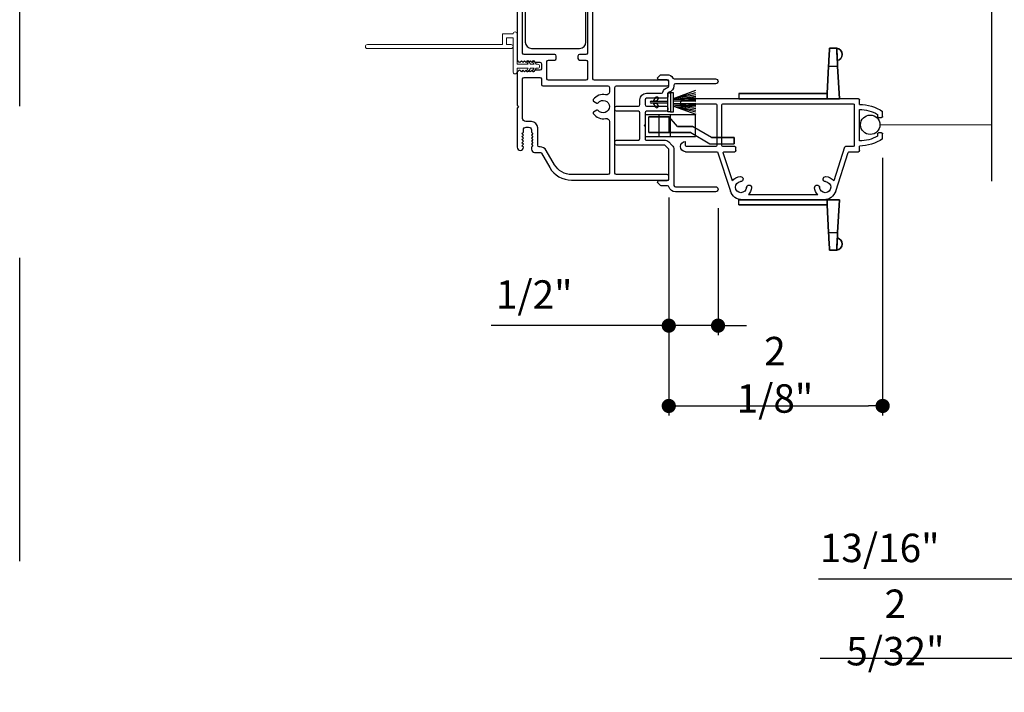
# Model space of a CAD drawing. Extents: x 0 to 169, y 0 to 143.
# Drawn here: x 0 to 10, y 8 to 14 of the extents above; entities that cross this region are included whole.
import ezdxf

# ---------------------------------------------------------------- set-up
doc = ezdxf.new("R2010")
doc.units = 0
doc.header["$LTSCALE"] = 6
doc.header["$MEASUREMENT"] = 0
doc.linetypes.add('DASHED', pattern=[0.75, 0.5, -0.25])
doc.layers.get('0').update_dxf_attribs({"linetype": 'CONTINUOUS'})
doc.layers.get('Defpoints').update_dxf_attribs({"linetype": 'CONTINUOUS', "lineweight": 5})
doc.layers.add('A-ANNO-DIMS', color=3, linetype='CONTINUOUS')
doc.layers.add('A-DETL-CUT', color=6, linetype='CONTINUOUS')
doc.layers.add('PLOT VIEW', color=1, linetype='DASHED', plot=False)
doc.styles.add('SIMPLEX', font='SIMPLEX.shx', dxfattribs={"width": 0.75})
doc.dimstyles.new('Andersen Section', dxfattribs={"dimscale": 2.5, "dimtxt": 0.09375, "dimasz": 0.046875, "dimexe": 0.03125, "dimexo": 0.0625, "dimgap": 0.03125, "dimtad": 1, "dimdec": 5, "dimzin": 3, "dimdsep": 46, "dimlunit": 4, "dimtxsty": 'SIMPLEX', "dimblk": 'DOT', "dimcen": 0, "dimclrd": 256, "dimclre": 256, "dimadec": 0, "dimazin": 0, "dimtfac": 1, "dimtdec": 5, "dimtmove": 0, "dimatfit": 0, "dimldrblk": 'DOT', "dimfxl": 0, "dimfrac": 2, "dimtolj": 1, "dimtzin": 4, "dimlwd": -1, "dimlwe": -1, "dimarcsym": 0})

# ---------------------------------------------------------------- blocks, each defined once
blk = doc.blocks.new('_DOT')
at = {"color": 0, "linetype": 'ByBlock'}
blk.add_line((-0.5, 0), (-1, 0), dxfattribs=at)
at = {"color": 0, "linetype": 'ByBlock', "const_width": 0.5}
blk.add_lwpolyline([(-0.25, 0, 1), (0.25, 0, 1)], format="xyb", close=True, dxfattribs=at)
blk = doc.blocks.new('*D337')
at = {"layer": 'A-ANNO-DIMS', "transparency": 16777216}
for p, q in [((6.418, 12.5951), (6.418, 11.2346)), ((6.905, 12.4906), (6.905, 11.2346)), ((6.2774, 11.3284), (4.6618, 11.3284)), ((6.905, 11.3284), (6.418, 11.3284)), ((7.0456, 11.3284), (7.1862, 11.3284))]:
    blk.add_line(p, q, dxfattribs=at)
at = {"layer": 'Defpoints', "color": 0, "transparency": 16777216}
for p in [(6.418, 12.7826), (6.905, 12.6781), (6.905, 11.3284)]:
    blk.add_point(p, dxfattribs=at)
at = {"layer": 'A-ANNO-DIMS', "transparency": 16777216, "xscale": 0.140625, "yscale": 0.140625, "zscale": 0.140625}
blk.add_blockref('_DOT', (6.418, 11.3284), dxfattribs=at)
at = {"layer": 'A-ANNO-DIMS', "transparency": 16777216, "xscale": 0.140625, "yscale": 0.140625, "zscale": 0.140625, "rotation": 180}
blk.add_blockref('_DOT', (6.905, 11.3284), dxfattribs=at)
at = {"layer": 'A-ANNO-DIMS', "color": 0, "transparency": 16777216, "insert": (5.0871, 11.6364), "char_height": 0.28125, "attachment_point": 5, "style": 'SIMPLEX'}
blk.add_mtext('\\A1;1/2"', dxfattribs=at)
blk = doc.blocks.new('*D338')
at = {"layer": 'A-ANNO-DIMS', "transparency": 16777216}
for p, q in [((8.5325, 12.9894), (8.5325, 10.4404)), ((6.418, 12.5951), (6.418, 10.4404)), ((6.5586, 10.5341), (8.3918, 10.5341))]:
    blk.add_line(p, q, dxfattribs=at)
at = {"layer": 'Defpoints', "color": 0, "transparency": 16777216}
for p in [(8.5325, 13.1769), (6.418, 12.7826), (8.5325, 10.5341)]:
    blk.add_point(p, dxfattribs=at)
at = {"layer": 'A-ANNO-DIMS', "transparency": 16777216, "xscale": 0.140625, "yscale": 0.140625, "zscale": 0.140625, "rotation": 180}
blk.add_blockref('_DOT', (6.418, 10.5341), dxfattribs=at)
at = {"layer": 'A-ANNO-DIMS', "transparency": 16777216, "xscale": 0.140625, "yscale": 0.140625, "zscale": 0.140625}
blk.add_blockref('_DOT', (8.5325, 10.5341), dxfattribs=at)
at = {"layer": 'A-ANNO-DIMS', "color": 0, "transparency": 16777216, "insert": (7.4678, 10.8422), "char_height": 0.28125, "attachment_point": 5, "style": 'SIMPLEX'}
blk.add_mtext('\\A1;2 1/8"', dxfattribs=at)
blk = doc.blocks.new('*D340')
at = {"layer": 'A-ANNO-DIMS', "transparency": 16777216}
for p, q in [((10.035, 12.4715), (10.035, 7.9407)), ((12.1909, 11.9877), (12.1909, 7.9407)), ((9.8943, 8.0344), (7.9164, 8.0344)), ((12.1909, 8.0344), (10.035, 8.0344)), ((12.3315, 8.0344), (12.4722, 8.0344))]:
    blk.add_line(p, q, dxfattribs=at)
at = {"layer": 'Defpoints', "color": 0, "transparency": 16777216}
for p in [(10.035, 12.659), (12.1909, 12.1752), (10.035, 8.0344)]:
    blk.add_point(p, dxfattribs=at)
at = {"layer": 'A-ANNO-DIMS', "transparency": 16777216, "xscale": 0.140625, "yscale": 0.140625, "zscale": 0.140625}
blk.add_blockref('_DOT', (10.035, 8.0344), dxfattribs=at)
at = {"layer": 'A-ANNO-DIMS', "transparency": 16777216, "xscale": 0.140625, "yscale": 0.140625, "zscale": 0.140625, "rotation": 180}
blk.add_blockref('_DOT', (12.1909, 8.0344), dxfattribs=at)
at = {"layer": 'A-ANNO-DIMS', "color": 0, "transparency": 16777216, "insert": (8.658, 8.3425), "char_height": 0.28125, "attachment_point": 5, "style": 'SIMPLEX'}
blk.add_mtext('\\A1;2 5/32"', dxfattribs=at)
blk = doc.blocks.new('*D343')
at = {"layer": 'A-ANNO-DIMS', "transparency": 16777216}
for p, q in [((10.8419, 13.6766), (10.8419, 8.7276)), ((10.035, 12.4715), (10.035, 8.7276)), ((9.8943, 8.8214), (7.8971, 8.8214)), ((10.8419, 8.8214), (10.035, 8.8214)), ((10.9825, 8.8214), (11.1232, 8.8214))]:
    blk.add_line(p, q, dxfattribs=at)
at = {"layer": 'Defpoints', "color": 0, "transparency": 16777216}
for p in [(10.8419, 13.8641), (10.035, 12.659), (10.035, 8.8214)]:
    blk.add_point(p, dxfattribs=at)
at = {"layer": 'A-ANNO-DIMS', "transparency": 16777216, "xscale": 0.140625, "yscale": 0.140625, "zscale": 0.140625}
blk.add_blockref('_DOT', (10.035, 8.8214), dxfattribs=at)
at = {"layer": 'A-ANNO-DIMS', "transparency": 16777216, "xscale": 0.140625, "yscale": 0.140625, "zscale": 0.140625, "rotation": 180}
blk.add_blockref('_DOT', (10.8419, 8.8214), dxfattribs=at)
at = {"layer": 'A-ANNO-DIMS', "color": 0, "transparency": 16777216, "insert": (8.5031, 9.1294), "char_height": 0.28125, "attachment_point": 5, "style": 'SIMPLEX'}
blk.add_mtext('\\A1;13/16"', dxfattribs=at)

msp = doc.modelspace()

# ---------------------------------------------------------------- linework, layer by layer
at = {"layer": 'A-DETL-CUT', "extrusion": (-0.998491, 0.054917, 1e-16)}
for p, q in [((8.007965, 14.073718, -4.230128), (8.007965, 14.073718, -0.594872)), ((7.983215, 13.623718, -0.413357), (7.998242, 13.896942, -0.418126)), ((7.998242, 13.896942, -4.406874), (7.983215, 13.623718, -4.411643)), ((7.983215, 13.623718, -0.413357), (7.983215, 13.623718, -4.411643))]:
    msp.add_line(p, q, dxfattribs=at)
at = {"layer": 'A-DETL-CUT', "extrusion": (-2e-16, 1, 0)}
for p, q in [((8.077965, 14.073718, -4.230128), (8.007965, 14.073718, -4.230128)), ((8.007965, 14.073718, -0.594872), (8.077965, 14.073718, -0.594872)), ((8.007965, 14.073718, -4.230128), (8.007965, 14.073718, -0.594872)), ((8.077965, 14.073718, -4.230128), (8.077965, 14.073718, -0.594872)), ((6.219382, 13.394718, -2.0905), (6.422382, 13.394718, -1.8875)), ((6.219382, 13.394718, -2.6545), (6.219382, 13.394718, -2.0905)), ((6.422382, 13.394718, -2.8575), (6.219382, 13.394718, -2.6545)), ((6.422382, 13.394718, -1.8875), (6.422382, 13.394718, -2.185)), ((6.422382, 13.394718, -2.185), (6.422382, 13.394718, -2.56)), ((6.422382, 13.394718, -2.56), (6.422382, 13.394718, -2.8575))]:
    msp.add_line(p, q, dxfattribs=at)
at = {"layer": 'A-DETL-CUT', "extrusion": (0.998491, 0.054917, -1e-16)}
for p, q in [((8.077965, 14.073718, -4.230128), (8.077965, 14.073718, -0.594872)), ((8.07799, 14.073264, -4.162628), (8.07799, 14.073264, -0.662628)), ((8.084749, 13.950372, -0.662628), (8.084749, 13.950372, -4.162628)), ((8.087688, 13.896942, -0.418126), (8.105465, 13.573718, -0.412484)), ((8.105465, 13.573718, -4.412516), (8.087688, 13.896942, -4.406874)), ((8.105465, 13.573718, -4.412516), (8.105465, 13.573718, -0.412484))]:
    msp.add_line(p, q, dxfattribs=at)
at = {"layer": 'A-DETL-CUT'}
for p, q in [((8.07799, 14.073264, -4.162628), (8.07799, 14.073264, -0.662628)), ((8.084749, 13.950372, -0.662628), (8.084749, 13.950372, -4.162628)), ((6.464911, 13.577345), (6.683911, 13.657396)), ((6.464911, 13.577345), (6.683911, 13.635389)), ((6.243911, 13.548845), (6.408911, 13.548845)), ((6.464911, 13.577345), (6.683911, 13.615921)), ((6.464911, 13.564466), (6.683911, 13.5995)), ((6.464911, 13.564466), (6.683911, 13.585574)), ((6.464911, 13.564466), (6.683911, 13.571136)), ((6.464911, 13.552006), (6.683911, 13.560896)), ((6.464911, 13.552006), (6.683911, 13.554392)), ((6.464911, 13.552006), (6.683911, 13.548816)), ((6.408911, 13.528845), (6.243911, 13.528845)), ((6.289771, 13.490095), (6.267399, 13.528845)), ((6.267399, 13.528845), (6.296267, 13.528845)), ((6.296267, 13.528845), (6.311422, 13.502595)), ((6.464911, 13.525684), (6.683911, 13.528874)), ((6.464911, 13.525684), (6.683911, 13.516794)), ((6.464911, 13.525684), (6.683911, 13.523298)), ((6.464911, 13.513224), (6.683911, 13.47819)), ((6.464911, 13.513224), (6.683911, 13.492116)), ((6.464911, 13.513224), (6.683911, 13.506554)), ((6.464911, 13.500345), (6.683911, 13.420294)), ((6.464911, 13.500345), (6.683911, 13.442301)), ((6.464911, 13.500345), (6.683911, 13.461769)), ((6.182977, 13.415688), (6.182977, 13.199688)), ((6.682977, 13.415688), (6.182977, 13.415688)), ((6.317977, 13.415688), (6.317977, 13.199688)), ((6.422382, 13.238718, -2.185), (6.422382, 13.394718, -2.185)), ((6.504382, 13.298718, -2.185), (6.422382, 13.394718, -2.185)), ((6.432977, 13.415688), (6.432977, 13.199688)), ((6.682977, 13.199688), (6.682977, 13.415688)), ((6.504382, 13.298718, -2.185), (6.651882, 13.298718, -2.185)), ((6.839382, 13.188718, -2.185), (6.651882, 13.298718, -2.185)), ((8.50604, 13.316597), (9.608599, 13.316987)), ((6.182977, 13.199688), (6.682977, 13.199688)), ((6.422382, 13.238718, -2.185), (6.635581, 13.238718, -2.185)), ((6.635581, 13.238718, -2.185), (6.823081, 13.128718, -2.185)), ((6.839382, 13.188718, -2.185), (7.064382, 13.188718, -2.185)), ((7.064382, 13.128718, -2.185), (7.064382, 13.188718, -2.185)), ((6.823081, 13.128718, -2.185), (7.064382, 13.128718, -2.185)), ((8.084749, 12.197064, -4.162628), (8.084749, 12.197064, -0.662628)), ((8.07799, 12.074173, -0.662628), (8.07799, 12.074173, -4.162628))]:
    msp.add_line(p, q, dxfattribs=at)
at = {"layer": 'A-DETL-CUT', "extrusion": (1e-16, 0.017452, 0.999848)}
for p, q in [((7.983215, 13.623718, -0.413357), (7.998242, 13.896942, -0.418126)), ((7.998242, 13.896942, -0.418126), (8.087688, 13.896942, -0.418126)), ((8.087688, 13.896942, -0.418126), (8.105465, 13.573718, -0.412484)), ((7.985465, 13.623718, -0.413357), (7.983215, 13.623718, -0.413357)), ((7.985465, 13.573718, -0.412484), (7.985465, 13.623718, -0.413357)), ((8.105465, 13.573718, -0.412484), (7.985465, 13.573718, -0.412484))]:
    msp.add_line(p, q, dxfattribs=at)
at = {"layer": 'A-DETL-CUT', "extrusion": (-1e-16, 0.017452, -0.999848)}
for p, q in [((7.998242, 13.896942, -4.406874), (7.983215, 13.623718, -4.411643)), ((7.998242, 13.896942, -4.406874), (8.087688, 13.896942, -4.406874)), ((8.105465, 13.573718, -4.412516), (8.087688, 13.896942, -4.406874)), ((7.983215, 13.623718, -4.411643), (7.985465, 13.623718, -4.411643)), ((7.985465, 13.623718, -4.411643), (7.985465, 13.573718, -4.412516)), ((7.985465, 13.573718, -4.412516), (8.105465, 13.573718, -4.412516))]:
    msp.add_line(p, q, dxfattribs=at)
at = {"layer": 'A-DETL-CUT', "extrusion": (-1e-16, 1, -2e-16)}
for p, q in [((7.110465, 13.623718, -4.825), (7.110465, 13.623718)), ((7.360465, 13.623718, -1.5375), (7.735465, 13.623718, -1.5375)), ((7.360465, 13.623718, -1.1625), (7.360465, 13.623718, -1.5375)), ((7.735465, 13.623718, -1.1625), (7.360465, 13.623718, -1.1625)), ((7.735465, 13.623718, -1.5375), (7.735465, 13.623718, -1.1625)), ((7.985465, 13.623718, -0.413357), (7.983215, 13.623718, -0.413357)), ((7.983215, 13.623718, -0.413357), (7.983215, 13.623718, -4.411643)), ((7.983215, 13.623718, -4.411643), (7.985465, 13.623718, -4.411643)), ((7.985465, 13.623718), (7.985465, 13.623718, -0.413357)), ((7.985465, 13.623718, -4.411643), (7.985465, 13.623718, -4.825)), ((7.110465, 12.573718, -4.825), (7.110465, 12.573718)), ((7.175465, 12.573718, -4.825), (7.175465, 12.573718)), ((7.920465, 12.573718), (7.920465, 12.573718, -4.825)), ((7.985465, 12.573718, -4.412516), (7.985465, 12.573718, -4.825)), ((7.985465, 12.573718, -4.412516), (8.105465, 12.573718, -4.412516)), ((8.105465, 12.573718, -0.412484), (7.985465, 12.573718, -0.412484)), ((7.985465, 12.573718), (7.985465, 12.573718, -0.412484)), ((8.105465, 12.573718, -4.412516), (8.105465, 12.573718, -0.412484))]:
    msp.add_line(p, q, dxfattribs=at)
at = {"layer": 'A-DETL-CUT', "extrusion": (-1, -1e-16, 2e-16)}
for p, q in [((7.110465, 13.623718), (7.110465, 13.573718)), ((7.110465, 13.623718, -4.825), (7.110465, 13.573718, -4.825)), ((7.110465, 13.623718, -4.825), (7.110465, 13.623718)), ((7.110465, 13.573718, -4.825), (7.110465, 13.573718)), ((7.110465, 12.573718, -4.825), (7.110465, 12.573718)), ((7.110465, 12.523718, -4.825), (7.110465, 12.573718, -4.825)), ((7.110465, 12.523718), (7.110465, 12.573718)), ((7.110465, 12.523718, -4.825), (7.110465, 12.523718))]:
    msp.add_line(p, q, dxfattribs=at)
at = {"layer": 'A-DETL-CUT', "extrusion": (1e-16, -1, 2e-16)}
for p, q in [((7.110465, 13.573718, -4.825), (7.110465, 13.573718)), ((7.175465, 13.573718), (7.175465, 13.573718, -4.825)), ((7.920465, 13.573718, -4.825), (7.920465, 13.573718)), ((7.985465, 13.573718), (7.985465, 13.573718, -0.412484)), ((8.105465, 13.573718, -0.412484), (7.985465, 13.573718, -0.412484)), ((7.985465, 13.573718, -4.412516), (8.105465, 13.573718, -4.412516)), ((7.985465, 13.573718, -4.412516), (7.985465, 13.573718, -4.825)), ((8.105465, 13.573718, -4.412516), (8.105465, 13.573718, -0.412484)), ((7.110465, 12.523718, -4.825), (7.110465, 12.523718)), ((7.983215, 12.523718, -0.413357), (7.985465, 12.523718, -0.413357)), ((7.983215, 12.523718, -4.411643), (7.983215, 12.523718, -0.413357)), ((7.985465, 12.523718, -4.411643), (7.983215, 12.523718, -4.411643)), ((7.985465, 12.523718), (7.985465, 12.523718, -0.413357)), ((7.985465, 12.523718, -4.411643), (7.985465, 12.523718, -4.825))]:
    msp.add_line(p, q, dxfattribs=at)
at = {"layer": 'A-DETL-CUT', "extrusion": (1, 1e-16, -2e-16)}
for p, q in [((7.985465, 13.623718, -4.411643), (7.985465, 13.573718, -4.412516)), ((7.985465, 13.623718, -4.411643), (7.985465, 13.623718, -4.825)), ((7.985465, 13.623718, -4.825), (7.985465, 13.573718, -4.825)), ((7.985465, 13.573718, -0.412484), (7.985465, 13.623718, -0.413357)), ((7.985465, 13.623718), (7.985465, 13.623718, -0.413357)), ((7.985465, 13.623718), (7.985465, 13.573718)), ((7.985465, 13.573718, -4.412516), (7.985465, 13.573718, -4.825)), ((7.985465, 13.573718), (7.985465, 13.573718, -0.412484)), ((7.985465, 12.573718, -4.412516), (7.985465, 12.523718, -4.411643)), ((7.985465, 12.573718, -4.412516), (7.985465, 12.573718, -4.825)), ((7.985465, 12.523718, -4.825), (7.985465, 12.573718, -4.825)), ((7.985465, 12.523718, -0.413357), (7.985465, 12.573718, -0.412484)), ((7.985465, 12.573718), (7.985465, 12.573718, -0.412484)), ((7.985465, 12.523718), (7.985465, 12.573718)), ((7.985465, 12.523718, -4.411643), (7.985465, 12.523718, -4.825)), ((7.985465, 12.523718), (7.985465, 12.523718, -0.413357))]:
    msp.add_line(p, q, dxfattribs=at)
at = {"layer": 'A-DETL-CUT', "extrusion": (0, 0, -1)}
for p, q in [((8.302465, 13.517718), (8.302465, 13.563718)), ((6.582465, 13.473718), (6.582465, 13.513718)), ((6.592465, 13.523718), (6.882465, 13.523718)), ((6.892465, 13.513718), (6.892465, 13.109718)), ((6.942465, 13.109718), (6.942465, 13.513718)), ((6.952465, 13.523718), (8.242465, 13.523718)), ((8.252465, 13.513718), (8.252465, 13.109718)), ((8.302465, 13.155718), (8.302465, 13.467718)), ((8.532465, 13.396718), (8.532465, 13.446499)), ((8.482465, 13.419018), (8.482465, 13.396718)), ((8.492465, 13.386718), (8.522465, 13.386718)), ((6.582465, 13.109718), (6.582465, 13.149718)), ((8.482465, 13.226718), (8.482465, 13.204418)), ((8.522465, 13.236718), (8.492465, 13.236718)), ((8.532465, 13.176937), (8.532465, 13.226718)), ((6.582465, 13.049718), (6.900465, 13.049718)), ((6.882465, 13.099718), (6.592465, 13.099718)), ((6.900465, 13.049718), (7.027063, 12.660091)), ((7.069465, 13.099718), (6.952465, 13.099718)), ((6.966802, 13.049718), (7.069465, 13.049718)), ((7.079465, 13.059718), (7.079465, 13.089718)), ((8.156893, 13.092808), (8.049063, 12.760941)), ((8.242465, 13.099718), (8.166403, 13.099718)), ((8.202731, 13.049718), (8.292465, 13.049718)), ((8.302465, 13.059718), (8.302465, 13.105718)), ((7.046868, 12.760941), (6.957292, 13.036628)), ((8.068868, 12.660091), (8.19322, 13.042808)), ((7.145945, 12.573718), (7.949986, 12.573718)), ((7.891001, 12.623718), (7.204929, 12.623718))]:
    msp.add_line(p, q, dxfattribs=at)
at = {"layer": 'A-DETL-CUT', "extrusion": (-0.707107, -2e-16, -0.707107)}
for p, q in [((6.422382, 13.394718, -2.8575), (6.219382, 13.394718, -2.6545)), ((6.219382, 13.238718, -2.6545), (6.219382, 13.394718, -2.6545)), ((6.422382, 13.238718, -2.8575), (6.422382, 13.394718, -2.8575)), ((6.422382, 13.238718, -2.8575), (6.219382, 13.238718, -2.6545))]:
    msp.add_line(p, q, dxfattribs=at)
at = {"layer": 'A-DETL-CUT', "extrusion": (-1, -2e-16, 1e-16)}
for p, q in [((6.219382, 13.394718, -2.6545), (6.219382, 13.394718, -2.0905)), ((6.219382, 13.238718, -2.6545), (6.219382, 13.394718, -2.6545)), ((6.219382, 13.238718, -2.0905), (6.219382, 13.394718, -2.0905)), ((6.219382, 13.238718, -2.6545), (6.219382, 13.238718, -2.0905))]:
    msp.add_line(p, q, dxfattribs=at)
at = {"layer": 'A-DETL-CUT', "extrusion": (-0.707107, -2e-16, 0.707107)}
for p, q in [((6.219382, 13.394718, -2.0905), (6.422382, 13.394718, -1.8875)), ((6.219382, 13.238718, -2.0905), (6.219382, 13.394718, -2.0905)), ((6.422382, 13.238718, -1.8875), (6.422382, 13.394718, -1.8875)), ((6.219382, 13.238718, -2.0905), (6.422382, 13.238718, -1.8875))]:
    msp.add_line(p, q, dxfattribs=at)
at = {"layer": 'A-DETL-CUT', "extrusion": (0.760374, 0.649486, -1e-16)}
for p, q in [((6.504382, 13.298718, -2.185), (6.422382, 13.394718, -2.185)), ((6.422382, 13.394718, -2.185), (6.422382, 13.394718, -2.56)), ((6.504382, 13.298718, -2.56), (6.422382, 13.394718, -2.56)), ((6.504382, 13.298718, -2.185), (6.504382, 13.298718, -2.56))]:
    msp.add_line(p, q, dxfattribs=at)
at = {"layer": 'A-DETL-CUT', "extrusion": (1, 2e-16, -1e-16)}
for p, q in [((6.422382, 13.238718, -2.56), (6.422382, 13.394718, -2.56)), ((6.422382, 13.394718, -2.56), (6.422382, 13.394718, -2.8575)), ((6.422382, 13.238718, -2.8575), (6.422382, 13.394718, -2.8575)), ((6.422382, 13.238718, -2.185), (6.422382, 13.394718, -2.185)), ((6.422382, 13.394718, -1.8875), (6.422382, 13.394718, -2.185)), ((6.422382, 13.238718, -1.8875), (6.422382, 13.394718, -1.8875)), ((6.422382, 13.238718, -2.56), (6.422382, 13.238718, -2.8575)), ((6.422382, 13.238718, -1.8875), (6.422382, 13.238718, -2.185))]:
    msp.add_line(p, q, dxfattribs=at)
at = {"layer": 'A-DETL-CUT', "extrusion": (-1e-16, 0, -1)}
for p, q in [((6.422382, 13.238718, -2.56), (6.422382, 13.394718, -2.56)), ((6.504382, 13.298718, -2.56), (6.422382, 13.394718, -2.56)), ((6.651882, 13.298718, -2.56), (6.504382, 13.298718, -2.56)), ((6.839382, 13.188718, -2.56), (6.651882, 13.298718, -2.56)), ((6.635581, 13.238718, -2.56), (6.422382, 13.238718, -2.56)), ((6.635581, 13.238718, -2.56), (6.823081, 13.128718, -2.56)), ((7.064382, 13.188718, -2.56), (6.839382, 13.188718, -2.56)), ((7.064382, 13.188718, -2.56), (7.064382, 13.128718, -2.56)), ((6.823081, 13.128718, -2.56), (7.064382, 13.128718, -2.56))]:
    msp.add_line(p, q, dxfattribs=at)
at = {"layer": 'A-DETL-CUT', "extrusion": (2e-16, -1, 0)}
for p, q in [((6.219382, 13.238718, -2.0905), (6.422382, 13.238718, -1.8875)), ((6.422382, 13.238718, -2.8575), (6.219382, 13.238718, -2.6545)), ((6.219382, 13.238718, -2.6545), (6.219382, 13.238718, -2.0905)), ((6.422382, 13.238718, -2.185), (6.635581, 13.238718, -2.185)), ((6.635581, 13.238718, -2.56), (6.422382, 13.238718, -2.56)), ((6.422382, 13.238718, -1.8875), (6.422382, 13.238718, -2.185)), ((6.422382, 13.238718, -2.56), (6.422382, 13.238718, -2.8575)), ((6.635581, 13.238718, -2.56), (6.635581, 13.238718, -2.185)), ((8.007965, 12.073718, -0.594872), (8.077965, 12.073718, -0.594872)), ((8.077965, 12.073718, -4.230128), (8.007965, 12.073718, -4.230128)), ((8.007965, 12.073718, -4.230128), (8.007965, 12.073718, -0.594872)), ((8.077965, 12.073718, -4.230128), (8.077965, 12.073718, -0.594872))]:
    msp.add_line(p, q, dxfattribs=at)
at = {"layer": 'A-DETL-CUT', "extrusion": (-1e-16, -0.017452, -0.999848)}
for p, q in [((7.985465, 12.573718, -4.412516), (7.985465, 12.523718, -4.411643)), ((7.985465, 12.573718, -4.412516), (8.105465, 12.573718, -4.412516)), ((8.105465, 12.573718, -4.412516), (8.087688, 12.250494, -4.406874)), ((7.985465, 12.523718, -4.411643), (7.983215, 12.523718, -4.411643)), ((7.998242, 12.250494, -4.406874), (7.983215, 12.523718, -4.411643)), ((7.998242, 12.250494, -4.406874), (8.087688, 12.250494, -4.406874))]:
    msp.add_line(p, q, dxfattribs=at)
at = {"layer": 'A-DETL-CUT', "extrusion": (1e-16, -0.017452, 0.999848)}
for p, q in [((7.985465, 12.523718, -0.413357), (7.985465, 12.573718, -0.412484)), ((8.105465, 12.573718, -0.412484), (7.985465, 12.573718, -0.412484)), ((8.087688, 12.250494, -0.418126), (8.105465, 12.573718, -0.412484)), ((7.983215, 12.523718, -0.413357), (7.985465, 12.523718, -0.413357)), ((7.983215, 12.523718, -0.413357), (7.998242, 12.250494, -0.418126)), ((7.998242, 12.250494, -0.418126), (8.087688, 12.250494, -0.418126))]:
    msp.add_line(p, q, dxfattribs=at)
at = {"layer": 'A-DETL-CUT', "extrusion": (0.998491, -0.054917, -1e-16)}
for p, q in [((8.087688, 12.250494, -0.418126), (8.105465, 12.573718, -0.412484)), ((8.105465, 12.573718, -4.412516), (8.087688, 12.250494, -4.406874)), ((8.105465, 12.573718, -4.412516), (8.105465, 12.573718, -0.412484)), ((8.084749, 12.197064, -4.162628), (8.084749, 12.197064, -0.662628)), ((8.077965, 12.073718, -4.230128), (8.077965, 12.073718, -0.594872)), ((8.07799, 12.074173, -0.662628), (8.07799, 12.074173, -4.162628))]:
    msp.add_line(p, q, dxfattribs=at)
at = {"layer": 'A-DETL-CUT', "extrusion": (-0.998491, -0.054917, 1e-16)}
for p, q in [((7.983215, 12.523718, -4.411643), (7.983215, 12.523718, -0.413357)), ((7.998242, 12.250494, -4.406874), (7.983215, 12.523718, -4.411643)), ((7.983215, 12.523718, -0.413357), (7.998242, 12.250494, -0.418126)), ((8.007965, 12.073718, -4.230128), (8.007965, 12.073718, -0.594872))]:
    msp.add_line(p, q, dxfattribs=at)
at = {"layer": 'A-DETL-CUT'}
for points in [[(9.608599, 18.014705), (9.608599, 17.142848), (9.702349, 17.074098), (9.514849, 17.024098), (9.608599, 16.955348), (9.608599, 12.758423)], [(8.292465, 13.573718), (6.582465, 13.573718)]]:
    msp.add_lwpolyline(points, dxfattribs=at)
for points in [[(4.918064, 14.508071), (4.918064, 13.965739, 0.38401646), (4.946064, 13.934659), (4.961151, 13.949746), (4.976151, 13.934746), (4.991195, 13.949789), (5.006238, 13.934746), (5.021282, 13.949789), (5.036326, 13.934746), (5.051369, 13.949789), (5.066413, 13.934746), (5.081456, 13.949789), (5.096587, 13.934659), (5.143064, 13.934659, -0.41421356), (5.158064, 13.919659), (5.158064, 13.869659, -0.41421356), (5.143064, 13.854659), (5.096674, 13.854659), (5.081456, 13.839441), (5.066413, 13.854484), (5.051369, 13.839441), (5.036326, 13.854484), (5.021282, 13.839441), (5.006238, 13.854484), (4.991195, 13.839441), (4.976151, 13.854484), (4.961151, 13.839484), (4.946064, 13.854571, 0.38401646), (4.918064, 13.823491), (4.918064, 13.510401), (4.933064, 13.495401), (4.918064, 13.480401), (4.918064, 13.093571, 0.99859659), (4.980064, 13.093484), (4.964977, 13.108571), (4.979977, 13.123571), (4.964977, 13.138571), (4.979977, 13.153571), (4.964977, 13.168571), (4.979977, 13.183571), (4.964977, 13.198571), (4.979977, 13.213571), (4.964977, 13.228571), (4.979977, 13.243571), (4.979977, 13.264571, -0.41421356), (5.007977, 13.292571), (5.031977, 13.292571, -0.41421356), (5.059977, 13.264571), (5.059977, 13.243571), (5.074977, 13.228571), (5.059977, 13.213571), (5.074977, 13.198571), (5.059977, 13.183571), (5.074977, 13.168571), (5.059977, 13.153571), (5.074977, 13.138571), (5.059977, 13.123571), (5.074977, 13.108571), (5.059977, 13.093571), (5.059977, 13.073571, 0.41421356), (5.090977, 13.042571), (5.145569, 13.042571, -0.26794919), (5.15856, 13.035071), (5.240832, 12.892571, 0.26794919), (5.457338, 12.767571), (6.402977, 12.767571, 0.41421356), (6.417977, 12.782571), (6.417977, 12.807571, 0.41421356), (6.402977, 12.822571), (5.900989, 12.822571, -0.41421356), (5.885989, 12.837571), (5.885989, 13.685571, -0.41421356), (5.900989, 13.700571), (6.402977, 13.700571, 0.41421356), (6.417977, 13.715571), (6.417977, 13.740571, 0.41421356), (6.402977, 13.755571), (5.683064, 13.755571, -0.41421356), (5.668064, 13.770571), (5.668064, 15.691071, 0.41421356)], [(5.613064, 15.636071), (5.613064, 14.025571, -0.41421356), (5.598064, 14.010571), (5.535064, 14.010571, 0.41421356), (5.520064, 13.995571), (5.520064, 13.970571, 0.41421356), (5.535064, 13.955571), (5.598064, 13.955571, -0.41421356), (5.613064, 13.940571), (5.613064, 13.770571, -0.41421356), (5.598064, 13.755571), (5.228064, 13.755571, -0.41421356), (5.213064, 13.770571), (5.213064, 13.940571, -0.41421356), (5.228064, 13.955571), (5.291064, 13.955571, 0.41421356), (5.306064, 13.970571), (5.306064, 13.995571, 0.41421356), (5.291064, 14.010571), (4.988064, 14.010571, -0.41421356), (4.973064, 14.025571), (4.973064, 14.469071, -0.41421356)], [(4.998064, 14.471234), (4.998064, 14.133234, 0.41421356), (5.060064, 14.071234), (5.536064, 14.071234, 0.41421356), (5.598064, 14.133234), (5.598064, 14.523742)]]:
    msp.add_lwpolyline(points, format="xyb", dxfattribs=at)
at = {"layer": 'A-DETL-CUT', "lineweight": 5}
msp.add_lwpolyline([(5.107959, 13.874659), (5.120564, 13.874659, 1), (5.120564, 13.914659), (5.107959, 13.914659), (5.086842, 13.946744, 0.99997685), (5.071389, 13.936575), (5.085811, 13.914659), (5.050883, 13.914659), (5.029766, 13.946744, 0.99997685), (5.014313, 13.936575), (5.028736, 13.914659), (4.918064, 13.914659), (4.918064, 14.214659, 1), (4.878064, 14.214659), (4.773064, 14.214659), (4.773064, 14.109659), (3.438064, 14.109659, 1), (3.438064, 14.069659), (4.858064, 14.069659, 1), (4.858064, 14.109659), (4.813064, 14.109659), (4.813064, 14.174659), (4.878064, 14.174659), (4.878064, 13.839659, 1), (4.918064, 13.839659), (4.918064, 13.874659), (5.028736, 13.874659), (5.014313, 13.852743, 0.99997685), (5.029766, 13.842573), (5.050883, 13.874659), (5.085811, 13.874659), (5.071389, 13.852743, 0.99997685), (5.086842, 13.842573)], format="xyb", close=True, dxfattribs=at)
at = {"layer": 'A-DETL-CUT'}
for points in [[(5.145569, 13.097571), (5.136977, 13.097571, -0.41421356), (5.121977, 13.112571), (5.121977, 13.285571, 0.41421356), (5.059977, 13.347571), (5.004064, 13.347571, -0.41421356), (4.973064, 13.378571), (4.973064, 13.769484, -0.41421356), (4.988064, 13.784484), (5.143064, 13.784484, -0.41421356), (5.158064, 13.769484), (5.158064, 13.715571, 0.41421356), (5.173064, 13.700571), (5.815989, 13.700571, -0.41421356), (5.830989, 13.685571), (5.830989, 13.643185, -0.47615603), (5.793625, 13.612845, 0.29921095), (5.670951, 13.564601, 0.44113547), (5.674121, 13.550174), (5.70724, 13.531053, 0.37396646), (5.720122, 13.533558, -2.90556528), (5.720122, 13.457244, 0.37396646), (5.70724, 13.45975), (5.674121, 13.440629, 0.44113547), (5.670951, 13.426202, 0.29921095), (5.793625, 13.377958, -0.47615603), (5.830989, 13.347618), (5.830989, 12.837571, -0.41421356), (5.815989, 12.822571), (5.457338, 12.822571, -0.26794919), (5.288463, 12.920071), (5.206191, 13.062571, 0.26794919)], [(6.467977, 13.068779), (6.467977, 12.716123, -0.00695431), (6.468453, 12.714379, 0.34199871), (6.482977, 12.703129), (6.879977, 12.703129, -1), (6.879977, 12.653129), (6.482977, 12.653129, -0.34199871), (6.420041, 12.701879, 0.34199871), (6.405517, 12.713129), (6.342264, 12.713129, -0.19891237), (6.331657, 12.717523), (6.311657, 12.737523, -0.66817864), (6.322264, 12.763129), (6.402977, 12.763129, 0.41421356), (6.417977, 12.778129), (6.417977, 13.068779, 0.19891237), (6.413583, 13.079385), (6.381647, 13.111322, 0.19891237), (6.374576, 13.114251), (5.900989, 13.114251, -0.41421356), (5.885989, 13.129251), (5.885989, 13.149251, -0.41421356), (5.900989, 13.164251), (6.117977, 13.164251, 0.41421356), (6.132977, 13.179251), (6.132977, 13.434845, 0.41421356), (6.117977, 13.449845), (5.900989, 13.449845, -0.41421356), (5.885989, 13.464845), (5.885989, 13.484845, -0.41421356), (5.900989, 13.499845), (6.117977, 13.499845, 0.41421356), (6.132977, 13.514845), (6.132977, 13.562845, -0.41421356), (6.197977, 13.627845), (6.345517, 13.627845, 0.34199871), (6.360041, 13.639095, -0.27284213), (6.406727, 13.685781, 0.34199871), (6.417977, 13.700305), (6.417977, 13.746129, 0.41421356), (6.402977, 13.761129), (6.322264, 13.761129, -0.66817864), (6.311657, 13.786736), (6.331657, 13.806736, -0.19891237), (6.342264, 13.811129), (6.402977, 13.811129, -0.27010274), (6.459528, 13.778176, 0.27010274), (6.472578, 13.770571), (6.879977, 13.770571, -1), (6.879977, 13.720571), (6.482977, 13.720571, 0.41421356), (6.467977, 13.705571), (6.467977, 13.700305, -0.34199871), (6.419227, 13.637369, 0.34199871), (6.407977, 13.622845), (6.407977, 13.592845, -0.41421356), (6.392977, 13.577845), (6.197977, 13.577845, 0.41421356), (6.182977, 13.562845), (6.182977, 13.514845, 0.41421356), (6.197977, 13.499845), (6.392977, 13.499845, -0.41421356), (6.407977, 13.484845), (6.407977, 13.464845, -0.41421356), (6.392977, 13.449845), (6.197977, 13.449845, 0.41421356), (6.182977, 13.434845), (6.182977, 13.317688), (6.172977, 13.307688), (6.182977, 13.297688), (6.182977, 13.174251, 0.41421356), (6.192977, 13.164251), (6.374576, 13.164251, -0.19891237), (6.417002, 13.146677), (6.448939, 13.11474, -0.19891237)], [(6.267399, 13.548845), (6.289771, 13.587595, -1), (6.311422, 13.575095), (6.296267, 13.548845)]]:
    msp.add_lwpolyline(points, format="xyb", close=True, dxfattribs=at)
for points in [[(6.433911, 13.632845), (6.433911, 13.444845), (6.408911, 13.444845), (6.408911, 13.632845)], [(6.433911, 13.444845), (6.464911, 13.444845), (6.464911, 13.632845), (6.433911, 13.632845)]]:
    msp.add_lwpolyline(points, close=True, dxfattribs=at)
msp.add_circle((8.410042, 13.315963), 0.096, dxfattribs=at)
at = {"layer": 'A-DETL-CUT', "extrusion": (0, 0, -1)}
for centre, radius, start, end in [((-8.070465, 14.011218, 4.162628), 0.0625, 96.9151941, 180), ((-8.070465, 14.011218, 4.162628), 0.0625, 180, 256.7886137), ((-6.582465, 13.523718), 0.05, 270, 90), ((-8.292465, 13.563718), 0.01, 90, 180), ((-6.592465, 13.513718), 0.01, 0, 90), ((-6.882465, 13.513718), 0.01, 90, 180), ((-6.952465, 13.513718), 0.01, 0, 90), ((-8.242465, 13.513718), 0.01, 90, 180), ((-8.302465, 13.110718), 0.407, 90, 124.4099695), ((-8.302465, 13.110718), 0.357, 90, 120.2783725), ((-8.492465, 13.396718), 0.01, 270, 0), ((-8.522465, 13.396718), 0.01, 180, 270), ((-6.582465, 13.099718), 0.05, 270, 90), ((-8.302465, 13.512718), 0.357, 239.7216275, 270), ((-8.302465, 13.512718), 0.407, 235.5900305, 270), ((-8.492465, 13.226718), 0.01, 0, 90), ((-8.522465, 13.226718), 0.01, 90, 180), ((-6.592465, 13.109718), 0.01, 270, 0), ((-6.882465, 13.109718), 0.01, 180, 270), ((-6.952465, 13.109718), 0.01, 270, 0), ((-6.966802, 13.039718), 0.01, 342, 90), ((-7.069465, 13.089718), 0.01, 90, 180), ((-7.069465, 13.059718), 0.01, 180, 270), ((-8.166403, 13.089718), 0.01, 18, 90), ((-8.202731, 13.039718), 0.01, 18, 90), ((-8.242465, 13.109718), 0.01, 180, 270), ((-8.292465, 13.059718), 0.01, 180, 270), ((-7.131445, 12.698718), 0.105, 36.3417481, 87), ((-7.131445, 12.698718), 0.055, 183, 87), ((-7.127258, 12.778609), 0.025, 87, 267), ((-7.964486, 12.698718), 0.055, 93, 357), ((-7.968672, 12.778609), 0.025, 273, 93), ((-7.964486, 12.698718), 0.105, 93, 143.6582519), ((-7.145945, 12.698718), 0.125, 270, 342), ((-7.211335, 12.694531), 0.025, 3, 183), ((-7.131445, 12.698718), 0.105, 183, 225.5846914), ((-7.884595, 12.694531), 0.025, 357, 177), ((-7.964486, 12.698718), 0.105, 314.4153086, 357), ((-7.949986, 12.698718), 0.125, 198, 270), ((-8.070465, 12.136218, 0.662628), 0.0625, 103.2113863, 180), ((-8.070465, 12.136218, 0.662628), 0.0625, 180, 263.0848059)]:
    msp.add_arc(centre, radius, start, end, dxfattribs=at)
at = {"layer": 'A-DETL-CUT'}
for centre, radius, start, end in [((8.070465, 14.011218, -0.662628), 0.0625, 0, 83.0848059), ((8.070465, 14.011218, -0.662628), 0.0625, 283.2113863, 0), ((6.243911, 13.538845), 0.01, 90, 270), ((6.300597, 13.496345), 0.0125, 210, 30), ((8.070465, 12.136218, -4.162628), 0.0625, 0, 76.7886137), ((8.070465, 12.136218, -4.162628), 0.0625, 276.9151941, 0)]:
    msp.add_arc(centre, radius, start, end, dxfattribs=at)
at = {"layer": 'A-DETL-CUT', "extrusion": (0.998491, 0.054917, -1e-16)}
for centre, start, end in [((13.546868, -0.662628, 8.838661), 0, 180), ((13.546868, -4.162628, 8.838661), 180, 0)]:
    msp.add_arc(centre, 0.061538, start, end, dxfattribs=at)
at = {"layer": 'A-DETL-CUT', "extrusion": (-1e-16, 1, -2e-16)}
for centre, radius, start, end in [((-7.547965, 0, 13.623718), 0.4375, 0, 180), ((-7.547965, -4.825, 13.623718), 0.4375, 180, 0), ((-7.547965, -4.825, 12.573718), 0.4375, 180, 0), ((-7.547965, 0, 12.573718), 0.4375, 0, 180), ((-7.547965, -4.825, 12.573718), 0.3725, 180, 0), ((-7.547965, 0, 12.573718), 0.3725, 0, 180)]:
    msp.add_arc(centre, radius, start, end, dxfattribs=at)
at = {"layer": 'A-DETL-CUT', "extrusion": (1e-16, -1, 2e-16)}
for centre, radius, start, end in [((7.547965, 0, -13.573718), 0.4375, 0, 180), ((7.547965, -4.825, -13.573718), 0.4375, 180, 0), ((7.547965, 0, -13.573718), 0.3725, 0, 180), ((7.547965, -4.825, -13.573718), 0.3725, 180, 0), ((7.547965, 0, -12.523718), 0.4375, 0, 180), ((7.547965, -4.825, -12.523718), 0.4375, 180, 0)]:
    msp.add_arc(centre, radius, start, end, dxfattribs=at)
at = {"layer": 'A-DETL-CUT', "extrusion": (0.998491, -0.054917, -1e-16)}
for centre, start, end in [((12.561109, -0.662628, 7.402722), 0, 180), ((12.561109, -4.162628, 7.402722), 180, 0)]:
    msp.add_arc(centre, 0.061538, start, end, dxfattribs=at)
at = {"layer": 'A-DETL-CUT', "extrusion": (-0.998491, 0.054917, 1e-16)}
for centre, start_param, end_param in [((7.99807, 13.893802, -0.598043), -1.55334303, -0.01762531), ((7.99807, 13.893802, -4.226957), 6.30081062, 7.83652834)]:
    msp.add_ellipse(centre, major_axis=(0.009897, 0.179945), ratio=0.99849092, start_param=start_param, end_param=end_param, dxfattribs=at)
at = {"layer": 'A-DETL-CUT', "extrusion": (0.998491, 0.054917, -1e-16)}
for centre, start_param, end_param in [((8.087861, 13.893802, -0.598043), 0.01762531, 1.55334303), ((8.087861, 13.893802, -4.226957), 4.72984227, 6.26556)]:
    msp.add_ellipse(centre, major_axis=(-0.009897, 0.179945), ratio=0.99849092, start_param=start_param, end_param=end_param, dxfattribs=at)
at = {"layer": 'A-DETL-CUT', "extrusion": (-0.998491, -0.054917, 1e-16)}
for centre, start_param, end_param in [((7.99807, 12.253635, -4.226957), -1.55334303, -0.01762531), ((7.99807, 12.253635, -0.598043), 6.30081062, 7.83652834)]:
    msp.add_ellipse(centre, major_axis=(0.009897, -0.179945), ratio=0.99849092, start_param=start_param, end_param=end_param, dxfattribs=at)
at = {"layer": 'A-DETL-CUT', "extrusion": (0.998491, -0.054917, -1e-16)}
for centre, start_param, end_param in [((8.087861, 12.253635, -0.598043), 4.72984227, 6.26556), ((8.087861, 12.253635, -4.226957), 0.01762531, 1.55334303)]:
    msp.add_ellipse(centre, major_axis=(-0.009897, -0.179945), ratio=0.99849092, start_param=start_param, end_param=end_param, dxfattribs=at)
at = {"layer": 'PLOT VIEW'}
msp.add_lwpolyline([(-0.000012, 47.51151), (33.762657, 47.51151), (33.762657, -0.000005), (-0.000012, -0.000005)], close=True, dxfattribs=at)

# ---------------------------------------------------------------- dimensions: what is measured, and where the dimension line sits
at = {"layer": 'A-ANNO-DIMS'}
for base, p1, p2, picture, middle in [((10.034967, 8.821357), (10.841915, 13.864071), (10.034967, 12.658961), '*D343', (8.503107, 8.821357)), ((8.532465, 10.53413), (6.417977, 12.782571), (8.532465, 13.176937), '*D338', (7.467776, 10.53413)), ((6.904977, 11.328385), (6.417977, 12.782571), (6.904977, 12.678129), '*D337', (5.087062, 11.328385)), ((10.034967, 8.034419), (12.190915, 12.175188), (10.034967, 12.658961), '*D340', (8.658013, 8.034419))]:
    dim = msp.add_linear_dim(base=base, p1=p1, p2=p2, dimstyle='Andersen Section', override={"dimscale": 3}, dxfattribs=at)
    dim.commit()
    dim.dimension.update_dxf_attribs({"geometry": picture, "text_midpoint": middle, "dimtype": 160})

doc.saveas('drawing.dxf')
